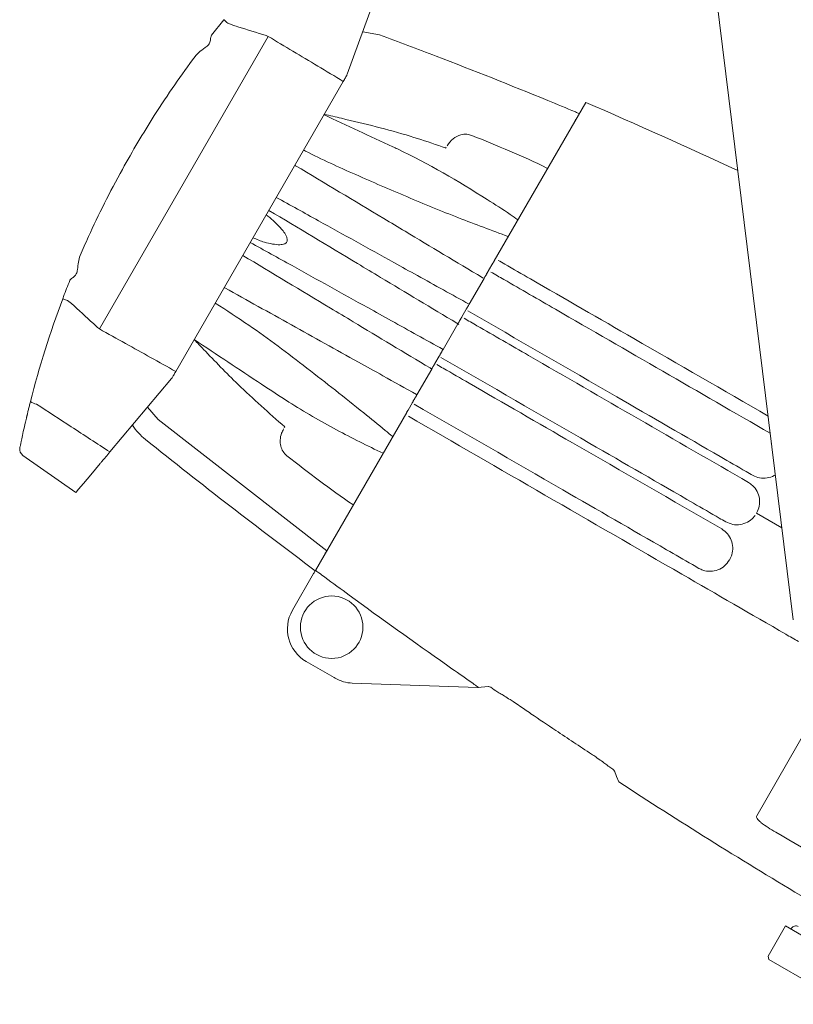
# Model space of a CAD drawing. Extents: x -7.7 to 9.6, y -13 to 0.
# Drawn here: x -3.6 to -0.5, y -7.2 to -3.2 of the extents above; entities that cross this region are included whole.
import ezdxf

# ---------------------------------------------------------------- set-up
doc = ezdxf.new("R2010")
doc.units = 0
doc.header["$LTSCALE"] = 0.5
doc.header["$MEASUREMENT"] = 0
doc.layers.add('RISER', color=7, linetype='CONTINUOUS')

msp = doc.modelspace()

# ---------------------------------------------------------------- linework, layer by layer
at = {"layer": 'RISER', "linetype": 'Continuous', "lineweight": 15}
for p, q in [((-0.4862, -5.6152), (-0.9449, -1.9061)), ((-2.1402, -3.0705), (-2.2715, -3.4314)), ((-2.8153, -3.2754), (-2.7654, -3.2134)), ((-2.7326, -3.2345), (-2.7496, -3.227)), ((-2.1419, -3.2742), (-2.2097, -3.2616)), ((-2.5878, -3.2805), (-3.2637, -4.4512)), ((-2.5878, -3.2805), (-2.5959, -3.2771)), ((-2.2876, -3.4603), (-2.9579, -4.6214)), ((-2.2715, -3.4314), (-2.2727, -3.4346)), ((-1.317, -3.5442), (-1.6835, -4.179)), ((-1.706, -4.218), (-1.6887, -4.188)), ((-1.7241, -4.2493), (-1.7833, -4.3518)), ((-3.3909, -4.3379), (-3.3759, -4.3489)), ((-1.813, -4.4033), (-1.7964, -4.3745)), ((-3.2708, -4.446), (-3.2637, -4.4512)), ((-1.8289, -4.4308), (-1.8881, -4.5333)), ((-1.9206, -4.5896), (-1.904, -4.5608)), ((-2.9749, -4.6497), (-3.2218, -4.9439)), ((-2.9727, -4.6471), (-2.9749, -4.6497)), ((-1.9337, -4.6124), (-1.9929, -4.7149)), ((-3.0715, -4.7648), (-3.0286, -4.8141)), ((-2.0283, -4.7761), (-2.011, -4.7462)), ((-2.0335, -4.7852), (-2.3988, -5.4179)), ((-3.0286, -4.8141), (-2.3537, -5.3398)), ((-3.0789, -4.8939), (-3.079, -4.8941)), ((-3.57, -4.9576), (-3.3579, -5.1061)), ((-0.5316, -5.2482), (-0.6338, -5.1892)), ((-2.491, -5.5776), (-2.4062, -5.4307)), ((-2.3995, -5.4191), (-2.3991, -5.4185)), ((-2.324, -5.8472), (-2.4361, -5.7825)), ((-2.324, -5.8472), (-2.3203, -5.8493)), ((-2.2516, -5.8693), (-1.7488, -5.8869)), ((-1.7497, -5.887), (-1.7068, -5.8833)), ((-1.62, -5.9352), (-1.608, -5.9432)), ((-1.608, -5.9432), (-1.561, -5.9748)), ((-0.6323, -6.3999), (-0.4303, -6.05)), ((-1.2207, -6.2059), (-1.2206, -6.2059)), ((-1.2206, -6.2059), (-1.2081, -6.2141)), ((-0.5175, -6.8414), (-0.5873, -6.9624)), ((-0.5175, -6.8414), (-0.1907, -7.0301)), ((-0.4933, -6.8507), (-0.4953, -6.8542)), ((-0.5873, -6.9624), (-0.5837, -6.9758)), ((-0.5837, -6.9758), (-0.2735, -7.155))]:
    msp.add_line(p, q, dxfattribs=at)
at = {"layer": 'RISER', "linetype": 'Continuous', "lineweight": 15, "flags": 128}
for points in [[(-3.2606, -4.9901), (-3.2986, -5.0354), (-3.3274, -5.0698), (-3.3469, -5.093), (-3.3567, -5.1046), (-3.3579, -5.1061)], [(-1.2208, -6.2058), (-1.2207, -6.2058), (-1.2207, -6.2058), (-1.2207, -6.2059), (-1.2207, -6.2059), (-1.2207, -6.2059), (-1.2207, -6.2059), (-1.2207, -6.2059), (-1.2207, -6.2059)], [(-1.2025, -6.2207), (-1.1937, -6.2428), (-1.185, -6.265)]]:
    msp.add_lwpolyline(points, dxfattribs=at)
at = {"layer": 'RISER', "linetype": 'Continuous', "lineweight": 15}
msp.add_circle((-2.3338, -5.6453), 0.125, dxfattribs=at)
for centre, radius, start, end in [((-10.6797, -25.1948), 23.5883, 64.99386, 66.61424), ((-1.8873, -3.7224), 0.0113, 335.8515, 352.1804), ((0.2754, -5.7141), 3.937, 159.4337, 165.7116), ((-3.505, -4.6883), 0.0644, 237.2123, 261.0562), ((-2.9226, -4.6991), 0.25, 213.2989, 231.2681), ((-2.5348, -4.8332), 0.0168, 310.771, 321.896), ((11.6797, 13.5067), 23.5883, 231.26811, 233.35397), ((-0.6865, -4.843), 0.1315, 328.1282, 329.3011), ((-3.5527, -4.933), 0.03, 170.3288, 234.7952), ((-2.3611, -5.6526), 0.15, 150, 240), ((-2.2453, -5.7194), 0.15, 240.0002, 267.601), ((-1.7059, -5.8982), 0.015, 55.4656, 94.9319), ((11.6687, 13.5137), 23.5583, 235.43352, 235.51577), ((-1.2163, -6.2267), 0.015, 21.5756, 56.8975), ((11.6687, 13.5137), 23.5883, 236.98117, 239.06682), ((-0.4763, -6.8606), 0.0197, 60, 150)]:
    msp.add_arc(centre, radius, start, end, dxfattribs=at)
for points, knots in [([(-2.7496, -3.227), (-2.752, -3.225), (-2.757, -3.2208), (-2.7621, -3.2165), (-2.7649, -3.2141), (-2.7654, -3.2134), (-2.7654, -3.2134), (-2.7654, -3.2134), (-2.7654, -3.2134)], [0, 0, 0, 0, 0.230754, 0.482003, 0.761736, 0.984966, 0.995314, 1, 1, 1, 1]), ([(-2.5959, -3.2771), (-2.634, -3.2652), (-2.6795, -3.2509), (-2.7251, -3.2368), (-2.7326, -3.2345)], [0, 0, 0, 0, 0.8367301, 1, 1, 1, 1]), ([(-2.8153, -3.2754), (-2.8163, -3.2778), (-2.8182, -3.2829), (-2.8193, -3.2979), (-2.8255, -3.3139), (-2.8428, -3.3282), (-2.864, -3.3416), (-2.8761, -3.3553), (-2.8808, -3.3607)], [0, 0, 0, 0, 0.172891, 0.355629, 0.488831, 0.623021, 0.852874, 1, 1, 1, 1]), ([(-2.2876, -3.4603), (-2.3217, -3.4398), (-2.4217, -3.3797), (-2.5219, -3.3199), (-2.5878, -3.2805)], [0, 0, 0, 0, 0.341574, 1, 1, 1, 1]), ([(-1.343, -3.5891), (-1.3481, -3.587), (-1.3902, -3.5694), (-1.5802, -3.4907), (-1.8409, -3.3868), (-2.0664, -3.3025), (-2.1419, -3.2742)], [0, 0, 0, 0, 0.019665, 0.159363, 0.718192, 1, 1, 1, 1]), ([(-3.3408, -4.1574), (-3.3298, -4.1323), (-3.3003, -4.0649), (-3.2447, -3.9489), (-3.1776, -3.8211), (-3.1098, -3.7028), (-3.0395, -3.5885), (-2.9619, -3.4717), (-2.9078, -3.3977), (-2.8808, -3.3607)], [0, 0, 0, 0, 0.096182, 0.258115, 0.420042, 0.550946, 0.681852, 0.840923, 1, 1, 1, 1]), ([(-2.2727, -3.4346), (-2.2734, -3.4359), (-2.277, -3.442), (-2.2823, -3.4512), (-2.286, -3.4577), (-2.2876, -3.4603)], [0, 0, 0, 0, 0.128664, 0.64853, 1, 1, 1, 1]), ([(-2.3645, -3.5936), (-2.2728, -3.6363), (-2.1812, -3.6791), (-2.0895, -3.7219), (-2.0834, -3.7248), (-1.9523, -3.786), (-1.7961, -3.8786), (-1.6388, -3.9792), (-1.5988, -4.0075), (-1.5887, -4.0147)], [-0.52161, -0.52161, -0.52161, -0.52161, 0, 0, 0, 0.034983, 0.746288, 0.935496, 1, 1, 1, 1]), ([(-1.877, -3.7271), (-1.8864, -3.7238), (-1.9337, -3.7075), (-2.0712, -3.6616), (-2.2025, -3.6302), (-2.2949, -3.6081), (-2.3177, -3.6026), (-2.3406, -3.5972), (-2.3634, -3.5917)], [0, 0, 0, 0, 0.069004, 0.345035, 1, 1, 1, 1.162026, 1.162026, 1.162026, 1.162026]), ([(-1.3563, -3.6122), (-1.3567, -3.6129), (-1.3574, -3.6142), (-1.3595, -3.6178), (-1.3615, -3.6213), (-1.3628, -3.6236), (-1.3633, -3.6243)], [0, 0, 0, 0, 0.281568, 0.563086, 0.845906, 1, 1, 1, 1]), ([(-1.8723, -3.7186), (-1.8648, -3.7081), (-1.8505, -3.6884), (-1.8208, -3.6736), (-1.794, -3.6702), (-1.7794, -3.6746), (-1.7726, -3.6766)], [0, 0, 0, 0, 0.325333, 0.613637, 0.820533, 1, 1, 1, 1]), ([(-1.7726, -3.6766), (-1.6714, -3.7178), (-1.5693, -3.7594), (-1.4705, -3.8081), (-1.4696, -3.8085)], [0, 0, 0, 0, 0.990901, 1, 1, 1, 1]), ([(-2.4463, -3.7353), (-2.4438, -3.7366), (-2.3761, -3.7718), (-2.2382, -3.834), (-2.0334, -3.9223), (-1.8301, -4.0063), (-1.6936, -4.057), (-1.6273, -4.0816)], [0, 0, 0, 0, 0.009685, 0.260427, 0.511223, 0.762324, 1, 1, 1, 1]), ([(-1.7271, -4.2482), (-1.7286, -4.2473), (-1.8334, -4.1845), (-1.9662, -4.1048), (-2.2155, -3.9554), (-2.3626, -3.8672), (-2.4804, -3.7967), (-2.4814, -3.7961)], [0, 0, 0, 0, 0.005855, 0.412524, 0.526043, 0.99603, 1, 1, 1, 1]), ([(-2.5556, -3.9247), (-2.4994, -3.9558), (-2.3436, -4.0421), (-2.1545, -4.1469), (-1.9534, -4.2583), (-1.8526, -4.3142), (-1.7837, -4.3525)], [0, 0, 0, 0, 0.220906, 0.611243, 0.734255, 1, 1, 1, 1]), ([(-1.825, -4.4331), (-1.8276, -4.4315), (-1.9326, -4.3685), (-2.0677, -4.2874), (-2.3189, -4.1366), (-2.4675, -4.0475), (-2.5856, -3.9766)], [0, 0, 0, 0, 0.010351, 0.41012, 0.530991, 1, 1, 1, 1]), ([(-2.5957, -3.994), (-2.5776, -4.0093), (-2.5481, -4.0342), (-2.5204, -4.0682), (-2.5122, -4.0887), (-2.5117, -4.0974), (-2.5135, -4.1032), (-2.517, -4.1077), (-2.5232, -4.1114), (-2.5315, -4.1136), (-2.548, -4.1148), (-2.5721, -4.1117), (-2.6086, -4.1037), (-2.6338, -4.0927), (-2.6489, -4.0862)], [0, 0, 0, 0, 0.250809, 0.408729, 0.455233, 0.480001, 0.497399, 0.517256, 0.536975, 0.571752, 0.606422, 0.71004, 0.826391, 1, 1, 1, 1]), ([(-2.6598, -4.1051), (-2.6042, -4.136), (-2.4485, -4.2224), (-2.2593, -4.3274), (-2.0577, -4.4393), (-1.9569, -4.4952), (-1.8881, -4.5334)], [0, 0, 0, 0, 0.218555, 0.611441, 0.734796, 1, 1, 1, 1]), ([(-3.3408, -4.1574), (-3.3436, -4.1662), (-3.3493, -4.1845), (-3.3502, -4.2078), (-3.3531, -4.2256), (-3.3604, -4.2385), (-3.3735, -4.2484), (-3.3805, -4.2538), (-3.3818, -4.2565), (-3.382, -4.2568)], [0, 0, 0, 0, 0.189768, 0.393526, 0.478198, 0.595028, 0.761906, 0.973912, 1, 1, 1, 1]), ([(-1.9333, -4.6117), (-1.9356, -4.6103), (-2.0411, -4.547), (-2.1763, -4.4657), (-2.4265, -4.3154), (-2.5731, -4.2272), (-2.6898, -4.157)], [0.0031968, 0.0031968, 0.0031968, 0.0031968, 0.012233, 0.4165501, 0.5355963, 1, 1, 1, 1]), ([(-1.667, -4.1769), (-1.6584, -4.1819), (-1.6154, -4.2067), (-1.4347, -4.3109), (-1.0836, -4.5134), (-0.7664, -4.6964), (-0.587, -4.7999)], [0, 0, 0, 0, 0.0187445, 0.0937229, 0.393653, 0.7824524, 0.7824524, 0.7824524, 0.7824524]), ([(-1.6887, -4.188), (-1.6879, -4.1867), (-1.6864, -4.184), (-1.6846, -4.181), (-1.6836, -4.1792), (-1.6835, -4.179), (-1.6835, -4.179)], [0, 0, 0, 0, 0.2657266, 0.531397, 0.7984092, 1, 1, 1, 1]), ([(-3.4107, -4.331), (-3.4095, -4.328), (-3.4006, -4.3042), (-3.3906, -4.2789), (-3.382, -4.2568)], [0, 0, 0, 0, 0.1292644, 1, 1, 1, 1]), ([(-1.7241, -4.2493), (-1.7233, -4.2478), (-1.7216, -4.245), (-1.7191, -4.2407), (-1.717, -4.237), (-1.7157, -4.2348), (-1.7153, -4.234), (-1.7151, -4.2338)], [0, 0, 0, 0, 0.224236, 0.448469, 0.67291, 0.898494, 1, 1, 1, 1]), ([(-1.7151, -4.2338), (-1.7148, -4.2332), (-1.7141, -4.232), (-1.7121, -4.2286), (-1.7098, -4.2245), (-1.7076, -4.2208), (-1.7064, -4.2187), (-1.706, -4.218)], [0, 0, 0, 0, 0.223421, 0.446888, 0.669228, 0.890135, 1, 1, 1, 1]), ([(-1.7076, -4.2207), (-1.7076, -4.2207), (-1.7084, -4.2221), (-1.7101, -4.225), (-1.7122, -4.2287), (-1.7138, -4.2315), (-1.7145, -4.2327), (-1.7146, -4.2329), (-1.7146, -4.2329)], [0, 0, 0, 0, 0.000727, 0.22129, 0.441668, 0.662864, 0.885653, 1, 1, 1, 1]), ([(-1.6965, -4.2235), (-1.6793, -4.2334), (-1.5932, -4.2831), (-1.2213, -4.4979), (-0.8653, -4.7034), (-0.5785, -4.8691)], [0, 0, 0, 0, 0.04548, 0.227402, 0.9820529, 0.9820529, 0.9820529, 0.9820529]), ([(-2.764, -4.2856), (-2.763, -4.2862), (-2.6739, -4.3357), (-2.4955, -4.435), (-2.2842, -4.5524), (-2.117, -4.6452), (-2.0391, -4.6885), (-1.994, -4.7135)], [0, 0, 0, 0, 0.003967, 0.351734, 0.699509, 0.826014, 1, 1, 1, 1]), ([(-3.4107, -4.331), (-3.4107, -4.331), (-3.4107, -4.331), (-3.4106, -4.331), (-3.4098, -4.3311), (-3.4063, -4.3323), (-3.4, -4.3346), (-3.3939, -4.3368), (-3.3909, -4.3379)], [0, 0, 0, 0, 0.004686, 0.015034, 0.238264, 0.517997, 0.769246, 1, 1, 1, 1]), ([(-3.3759, -4.3489), (-3.3466, -4.376), (-3.3116, -4.4084), (-3.2765, -4.4407), (-3.2708, -4.446)], [0, 0, 0, 0, 0.836731, 1, 1, 1, 1]), ([(-2.0897, -4.8825), (-2.0996, -4.8741), (-2.1378, -4.8418), (-2.2521, -4.7497), (-2.4329, -4.607), (-2.6301, -4.4578), (-2.755, -4.3769), (-2.7999, -4.3478)], [0, 0, 0, 0, 0.043597, 0.168103, 0.492797, 0.817714, 1, 1, 1, 1]), ([(-1.7964, -4.3745), (-1.7956, -4.3731), (-1.7939, -4.3703), (-1.7918, -4.3667), (-1.7904, -4.3641), (-1.7898, -4.3631), (-1.7898, -4.363), (-1.7897, -4.363)], [0, 0, 0, 0, 0.229359, 0.458687, 0.68888, 0.920589, 1, 1, 1, 1]), ([(-1.7897, -4.363), (-1.7897, -4.3629), (-1.7895, -4.3626), (-1.7882, -4.3603), (-1.7863, -4.357), (-1.7845, -4.3539), (-1.7835, -4.3521), (-1.7833, -4.3518)], [0, 0, 0, 0, 0.237414, 0.474851, 0.711548, 0.946708, 1, 1, 1, 1]), ([(-1.8211, -4.4172), (-1.8209, -4.4169), (-1.8205, -4.4162), (-1.8189, -4.4135), (-1.8167, -4.4098), (-1.8147, -4.4062), (-1.8134, -4.404), (-1.813, -4.4033)], [0, 0, 0, 0, 0.223846, 0.447725, 0.670718, 0.892245, 1, 1, 1, 1]), ([(-1.8153, -4.4072), (-1.8153, -4.4072), (-1.8161, -4.4086), (-1.8176, -4.4113), (-1.8195, -4.4145), (-1.8207, -4.4166), (-1.8208, -4.4168), (-1.8209, -4.4169)], [0, 0, 0, 0, 0.001067, 0.254613, 0.508446, 0.763617, 1, 1, 1, 1]), ([(-1.8041, -4.4085), (-1.7869, -4.4184), (-1.7008, -4.4681), (-1.3219, -4.6869), (-0.959, -4.8964), (-0.6653, -5.0661)], [0, 0, 0, 0, 0.045478, 0.227395, 1, 1, 1, 1]), ([(-0.6489, -5.0372), (-0.6575, -5.0322), (-0.7008, -5.0073), (-0.8823, -4.9025), (-1.2542, -4.6877), (-1.5905, -4.4935), (-1.789, -4.3788)], [0, 0, 0, 0, 0.022697, 0.113487, 0.476664, 1, 1, 1, 1]), ([(-3.2637, -4.4512), (-3.2289, -4.4707), (-3.127, -4.5275), (-3.025, -4.5841), (-2.9579, -4.6214)], [0, 0, 0, 0, 0.341574, 1, 1, 1, 1]), ([(-1.8289, -4.4308), (-1.8281, -4.4294), (-1.8264, -4.4264), (-1.8241, -4.4225), (-1.8223, -4.4193), (-1.8213, -4.4177), (-1.8211, -4.4174), (-1.8211, -4.4172)], [0, 0, 0, 0, 0.224358, 0.448697, 0.673615, 0.899911, 1, 1, 1, 1]), ([(-2.8844, -4.494), (-2.8718, -4.5071), (-2.8592, -4.5202), (-2.8466, -4.5334), (-2.8012, -4.5805), (-2.6974, -4.6885), (-2.585, -4.7876), (-2.5216, -4.8436)], [-0.121298, -0.121298, -0.121298, -0.121298, 0, 0, 0, 0.436081, 1, 1, 1, 1]), ([(-2.1282, -4.9493), (-2.1906, -4.9188), (-2.3192, -4.8559), (-2.4806, -4.7615), (-2.5783, -4.6967), (-2.6145, -4.6728), (-2.7044, -4.6132), (-2.7944, -4.5536), (-2.8844, -4.494)], [0, 0, 0, 0, 0.372501, 0.768033, 1, 1, 1, 1.577637, 1.577637, 1.577637, 1.577637]), ([(-1.904, -4.5608), (-1.9031, -4.5594), (-1.9014, -4.5565), (-1.8991, -4.5524), (-1.8973, -4.5492), (-1.8962, -4.5475), (-1.896, -4.5471), (-1.8959, -4.5469)], [0, 0, 0, 0, 0.220314, 0.440612, 0.661432, 0.883576, 1, 1, 1, 1]), ([(-0.7565, -5.2235), (-0.7651, -5.2185), (-0.8083, -5.1936), (-0.9898, -5.0888), (-1.3618, -4.8741), (-1.6981, -4.68), (-1.8967, -4.5654)], [0, 0, 0, 0, 0.022698, 0.11349, 0.476674, 1, 1, 1, 1]), ([(-1.8959, -4.5469), (-1.8958, -4.5467), (-1.8956, -4.5463), (-1.8944, -4.5443), (-1.8925, -4.541), (-1.8903, -4.5371), (-1.8888, -4.5345), (-1.8881, -4.5333)], [0, 0, 0, 0, 0.138038, 0.366238, 0.593738, 0.819785, 1, 1, 1, 1]), ([(-1.9337, -4.6124), (-1.9329, -4.6109), (-1.9312, -4.6081), (-1.9292, -4.6046), (-1.9278, -4.6021), (-1.9273, -4.6012), (-1.9272, -4.6012), (-1.9272, -4.6012)], [0, 0, 0, 0, 0.233783, 0.467532, 0.702207, 0.938442, 1, 1, 1, 1]), ([(-1.9272, -4.6012), (-1.9272, -4.601), (-1.927, -4.6007), (-1.9257, -4.5985), (-1.9238, -4.5951), (-1.9219, -4.5919), (-1.9208, -4.5901), (-1.9206, -4.5896)], [0, 0, 0, 0, 0.232975, 0.465977, 0.698253, 0.929033, 1, 1, 1, 1]), ([(-1.9132, -4.5939), (-1.9045, -4.5989), (-1.8615, -4.6237), (-1.6808, -4.728), (-1.3097, -4.9422), (-0.9722, -5.137), (-0.7729, -5.252)], [0, 0, 0, 0, 0.022697, 0.113487, 0.476664, 1, 1, 1, 1]), ([(-2.9579, -4.6214), (-2.9584, -4.6223), (-2.9611, -4.627), (-2.9661, -4.6355), (-2.9708, -4.6438), (-2.9727, -4.6471)], [0, 0, 0, 0, 0.128834, 0.649376, 1, 1, 1, 1]), ([(-2.0018, -4.7304), (-2.0018, -4.7303), (-2.0015, -4.7299), (-2.0007, -4.7284), (-1.9988, -4.725), (-1.9964, -4.7209), (-1.9943, -4.7174), (-1.9932, -4.7154), (-1.9929, -4.7149)], [0, 0, 0, 0, 0.00671, 0.235309, 0.463159, 0.689463, 0.914342, 1, 1, 1, 1]), ([(-3.5495, -4.7815), (-3.549, -4.7791), (-3.5476, -4.7734), (-3.5442, -4.7597), (-3.5413, -4.7482), (-3.5398, -4.7424)], [0, 0, 0, 0, 0.267779, 0.633838, 1, 1, 1, 1]), ([(-3.515, -4.7519), (-3.4688, -4.7821), (-3.3711, -4.8462), (-3.2734, -4.9102), (-3.2218, -4.9439)], [0, 0, 0, 0, 0.47206, 1, 1, 1, 1]), ([(-2.0024, -4.7313), (-2.0024, -4.7314), (-2.0026, -4.7317), (-2.0039, -4.734), (-2.0058, -4.7373), (-2.0082, -4.7414), (-2.0103, -4.7451), (-2.0115, -4.7471), (-2.0119, -4.7478)], [0, 0, 0, 0, 0.1843036, 0.3686405, 0.5520964, 0.7341041, 0.9150334, 1, 1, 1, 1]), ([(-2.011, -4.7462), (-2.0102, -4.7448), (-2.0085, -4.7419), (-2.006, -4.7376), (-2.0039, -4.7338), (-2.0025, -4.7315), (-2.002, -4.7306), (-2.0018, -4.7304)], [0, 0, 0, 0, 0.220225, 0.440449, 0.660822, 0.882277, 1, 1, 1, 1]), ([(-0.864, -5.4098), (-0.8727, -5.4049), (-0.9159, -5.3799), (-1.0974, -5.2752), (-1.4694, -5.0605), (-1.8058, -4.8665), (-2.0044, -4.7519)], [0, 0, 0, 0, 0.022692, 0.113459, 0.476546, 1, 1, 1, 1]), ([(-3.5821, -4.927), (-3.5815, -4.9238), (-3.5801, -4.9174), (-3.5698, -4.8671), (-3.5563, -4.8103), (-3.5495, -4.7815)], [0, 0, 0, 0, 0.33686, 0.663686, 1, 1, 1, 1]), ([(-3.5544, -4.8016), (-3.5546, -4.8026), (-3.5555, -4.8064), (-3.5557, -4.8069), (-3.5558, -4.8073)], [0, 0, 0, 0, 0.27739, 1, 1, 1, 1]), ([(-3.5544, -4.8016), (-3.5544, -4.8015), (-3.5542, -4.8009), (-3.5521, -4.7922), (-3.5503, -4.7846)], [0, 0, 0, 0, 0.1233424, 1, 1, 1, 1]), ([(-2.0335, -4.7852), (-2.0334, -4.785), (-2.0332, -4.7848), (-2.0319, -4.7825), (-2.0302, -4.7795), (-2.0288, -4.7771), (-2.0283, -4.7761)], [0, 0, 0, 0, 0.2693717, 0.5387782, 0.8072692, 1, 1, 1, 1]), ([(-0.4651, -5.7029), (-0.4823, -5.693), (-0.638, -5.6031), (-0.9766, -5.4075), (-1.4805, -5.1164), (-1.8448, -4.9058), (-2.027, -4.8005)], [0, 0, 0, 0, 0.032974, 0.298159, 0.64908, 1, 1, 1, 1]), ([(-2.5131, -4.9592), (-2.5187, -4.9538), (-2.53, -4.9429), (-2.5389, -4.9203), (-2.5412, -4.895), (-2.5365, -4.8712), (-2.5294, -4.8574), (-2.5266, -4.8518)], [0, 0, 0, 0, 0.197493, 0.394497, 0.604061, 0.84202, 1, 1, 1, 1]), ([(-3.2218, -4.9439), (-3.2275, -4.9508), (-3.239, -4.9644), (-3.2524, -4.9804), (-3.2581, -4.9872), (-3.2606, -4.9901)], [0, 0, 0, 0, 0.359298, 0.718557, 1, 1, 1, 1]), ([(-2.2474, -5.1557), (-2.248, -5.1552), (-2.3396, -5.094), (-2.4266, -5.0264), (-2.5131, -4.9592)], [0, 0, 0, 0, 0.006835, 1, 1, 1, 1]), ([(-0.5579, -5.0358), (-0.5596, -5.0368), (-0.57, -5.0427), (-0.5909, -5.0496), (-0.6216, -5.0496), (-0.6398, -5.0414), (-0.6489, -5.0372)], [0.2934816, 0.2934816, 0.2934816, 0.2934816, 0.337219, 0.558342, 0.7794516, 1, 1, 1, 1]), ([(-0.6653, -5.0661), (-0.6597, -5.0698), (-0.6458, -5.0792), (-0.6296, -5.1012), (-0.6204, -5.13), (-0.6207, -5.1608), (-0.6291, -5.1791), (-0.6333, -5.1883)], [0, 0, 0, 0, 0.144294, 0.358382, 0.572177, 0.785894, 1, 1, 1, 1]), ([(-0.6392, -5.1976), (-0.6413, -5.2004), (-0.6497, -5.2112), (-0.669, -5.2261), (-0.6979, -5.2358), (-0.7289, -5.236), (-0.7473, -5.2277), (-0.7565, -5.2235)], [0, 0, 0, 0, 0.080946, 0.311731, 0.542247, 0.771391, 1, 1, 1, 1]), ([(-0.7729, -5.252), (-0.7648, -5.2579), (-0.7485, -5.2695), (-0.7332, -5.2961), (-0.7271, -5.3256), (-0.7303, -5.353), (-0.7377, -5.3682), (-0.7408, -5.3746)], [0, 0, 0, 0, 0.211307, 0.423151, 0.635009, 0.847457, 1, 1, 1, 1]), ([(-2.3537, -5.3398), (-2.3546, -5.3413), (-2.3563, -5.3442), (-2.3585, -5.3481), (-2.36, -5.3507), (-2.3605, -5.3516), (-2.3607, -5.3519)], [0, 0, 0, 0, 0.285182, 0.570413, 0.854419, 1, 1, 1, 1]), ([(-0.7418, -5.3763), (-0.7479, -5.3848), (-0.76, -5.4016), (-0.7873, -5.4173), (-0.8177, -5.4234), (-0.8445, -5.4196), (-0.8589, -5.4124), (-0.864, -5.4098)], [0, 0, 0, 0, 0.220414, 0.440217, 0.661053, 0.878643, 1, 1, 1, 1]), ([(-2.4062, -5.4307), (-2.4061, -5.4306), (-2.4049, -5.4284), (-2.4024, -5.4241), (-2.3996, -5.4192), (-2.399, -5.4183), (-2.3988, -5.4179)], [0, 0, 0, 0, 0.005362, 0.358952, 0.735211, 1, 1, 1, 1]), ([(-2.3988, -5.4179), (-2.397, -5.4192), (-2.3927, -5.4221), (-2.3879, -5.4257), (-2.3851, -5.4277)], [0, 0, 0, 0, 0.4293359, 1, 1, 1, 1]), ([(-2.3851, -5.4277), (-2.3771, -5.4336), (-2.3369, -5.4634), (-2.1678, -5.5879), (-1.9767, -5.7252), (-1.8165, -5.8368), (-1.7875, -5.857)], [0, 0, 0, 0, 0.040769, 0.203846, 0.856186, 1, 1, 1, 1]), ([(-1.7875, -5.857), (-1.7792, -5.8628), (-1.7678, -5.8708), (-1.7546, -5.8805), (-1.7502, -5.8839), (-1.748, -5.8856), (-1.7475, -5.886), (-1.7471, -5.8863), (-1.7466, -5.8867)], [0, 0, 0, 0, 0.573293, 0.781674, 1, 1, 1, 1.04786, 1.04786, 1.04786, 1.04786]), ([(-1.6696, -5.905), (-1.6693, -5.9052), (-1.6686, -5.9055), (-1.6605, -5.9101), (-1.6435, -5.9202), (-1.6279, -5.9302), (-1.62, -5.9352)], [0, 0, 0, 0, 0.1411652, 0.4135507, 0.7047498, 1, 1, 1, 1]), ([(-1.561, -5.9748), (-1.5528, -5.9804), (-1.5114, -6.0085), (-1.4224, -6.0684), (-1.3413, -6.1222), (-1.2936, -6.1538)], [0, 0, 0, 0, 0.093208, 0.466041, 1, 1, 1, 1]), ([(-1.2936, -6.1538), (-1.288, -6.1575), (-1.274, -6.1668), (-1.2534, -6.1814), (-1.2352, -6.1947), (-1.2231, -6.204), (-1.2215, -6.2052), (-1.2208, -6.2058)], [0, 0, 0, 0, 0.1435063, 0.3580493, 0.5719944, 0.7857138, 1, 1, 1, 1]), ([(-0.5561, -6.4661), (-0.5771, -6.4538), (-0.6017, -6.4394), (-0.6247, -6.4189), (-0.6309, -6.4115), (-0.6336, -6.4052), (-0.6333, -6.4017), (-0.6325, -6.4002), (-0.6323, -6.3999)], [0, 0, 0, 0, 0.630356, 0.736501, 0.842491, 0.91292, 0.982684, 1, 1, 1, 1]), ([(-0.0391, -6.7648), (-0.0737, -6.7448), (-0.2462, -6.6452), (-0.4185, -6.5457), (-0.5561, -6.4661)], [0, 0, 0, 0, 0.2009008, 1, 1, 1, 1])]:
    msp.add_open_spline(points, degree=3, knots=knots, dxfattribs=at)
msp.add_open_spline([(-0.573, -4.9138), (-0.5736, -4.9133), (-0.5742, -4.9129), (-0.5748, -4.9124)], degree=3, dxfattribs=at)

doc.saveas('drawing.dxf')
